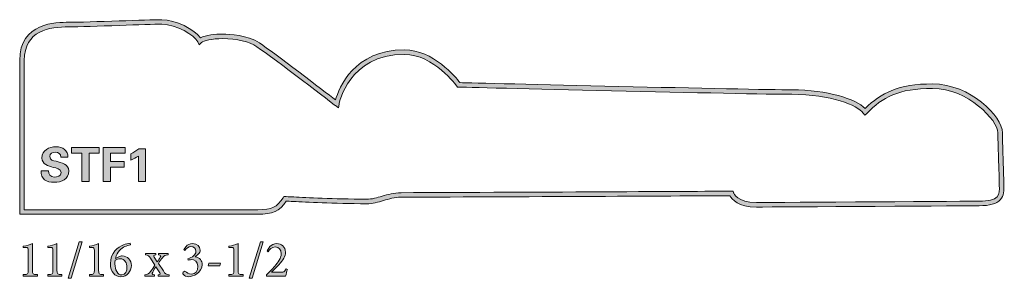
# Model space of a CAD drawing. Units: inches. Extents: x 0.49 to 3.96, y 3.8 to 4.71.
import ezdxf

# ---------------------------------------------------------------- set-up
doc = ezdxf.new("R2010")
doc.units = ezdxf.units.IN
doc.header["$MEASUREMENT"] = 0
doc.layers.add('Layer 1', color=7, linetype='Continuous')

# ---------------------------------------------------------------- blocks, each defined once
blk = doc.blocks.new('block 3')
at = {"layer": 'Layer 1', "true_color": 0x221e1f}
h = blk.add_hatch(color=250, dxfattribs=at)
h.dxf.hatch_style = 2
edge = h.paths.add_edge_path()
edge.add_spline(control_points=[(1.3291, 4.0208), (1.3291, 4.0208), (0.4906, 4.0208), (0.4906, 4.0208), (0.4906, 4.0208), (0.4906, 4.5622), (0.4906, 4.5622), (0.4906, 4.6972), (0.6206, 4.6972), (0.6634, 4.6972), (0.6971, 4.6972), (0.7704, 4.6997), (0.8413, 4.7021), (0.9053, 4.7043), (0.9659, 4.7064), (0.9913, 4.7064), (1.0412, 4.7064), (1.1054, 4.6724), (1.1275, 4.6427), (1.1455, 4.6521), (1.1794, 4.6555), (1.2061, 4.6555), (1.2308, 4.6555), (1.2928, 4.6525), (1.3352, 4.6243), (1.3894, 4.5881), (1.5605, 4.4564), (1.6031, 4.4236), (1.6152, 4.4656), (1.6678, 4.6002), (1.8457, 4.6002), (1.948, 4.6002), (2.0267, 4.504), (2.0415, 4.4846), (2.111, 4.4829), (3.0757, 4.4594), (3.2105, 4.4594), (3.3379, 4.4594), (3.4355, 4.4266), (3.4695, 4.3936), (3.5261, 4.4485), (3.585, 4.4801), (3.707, 4.4801), (3.8391, 4.4801), (3.9529, 4.3648), (3.9529, 4.3082), (3.9529, 4.2805), (3.9543, 4.2412), (3.9555, 4.2065), (3.9565, 4.1779), (3.9575, 4.1508), (3.9575, 4.135), (3.9575, 4.1311), (3.9577, 4.1272), (3.9578, 4.1232), (3.9586, 4.1058), (3.9595, 4.086), (3.9454, 4.0712), (3.9321, 4.0573), (3.9084, 4.0508), (3.871, 4.0508), (3.864, 4.0507), (3.1626, 4.0462), (3.0867, 4.0462), (3.0218, 4.0462), (2.9996, 4.0739), (2.9929, 4.0862), (2.9281, 4.0858), (2.2745, 4.0822), (1.8342, 4.0808), (1.8113, 4.0807), (1.7914, 4.0748), (1.7721, 4.069), (1.7534, 4.0635), (1.7341, 4.0577), (1.7129, 4.0577), (1.5933, 4.0589), (1.5003, 4.0635), (1.4556, 4.0657), (1.4438, 4.0662), (1.4351, 4.0667), (1.4297, 4.0669), (1.4066, 4.0316), (1.3823, 4.0208), (1.3291, 4.0208)], knot_values=[0, 0, 0, 0, 1, 1, 1, 2, 2, 2, 3, 3, 3, 4, 4, 4, 5, 5, 5, 6, 6, 6, 7, 7, 7, 8, 8, 8, 9, 9, 9, 10, 10, 10, 11, 11, 11, 12, 12, 12, 13, 13, 13, 14, 14, 14, 15, 15, 15, 16, 16, 16, 17, 17, 17, 18, 18, 18, 19, 19, 19, 20, 20, 20, 21, 21, 21, 22, 22, 22, 23, 23, 23, 24, 24, 24, 25, 25, 25, 26, 26, 26, 27, 27, 27, 28, 28, 28, 28], degree=3, periodic=1)
edge = h.paths.add_edge_path()
edge.add_spline(control_points=[(0.5066, 4.0367), (0.5066, 4.0367), (1.3291, 4.0367), (1.3291, 4.0367), (1.3792, 4.0367), (1.3976, 4.0455), (1.4186, 4.0792), (1.4186, 4.0792), (1.421, 4.0829), (1.421, 4.0829), (1.421, 4.0829), (1.4254, 4.0829), (1.4254, 4.0829), (1.4295, 4.0829), (1.4401, 4.0824), (1.4564, 4.0816), (1.501, 4.0794), (1.5938, 4.0749), (1.7119, 4.0737), (1.7119, 4.0737), (1.7119, 4.0737), (1.7119, 4.0737), (1.7318, 4.0737), (1.7492, 4.0789), (1.7676, 4.0844), (1.7879, 4.0904), (1.8089, 4.0967), (1.8341, 4.0968), (2.2955, 4.0983), (2.991, 4.1021), (2.998, 4.1022), (2.998, 4.1022), (3.004, 4.1022), (3.004, 4.1022), (3.004, 4.1022), (3.0057, 4.0965), (3.0057, 4.0965), (3.0061, 4.0952), (3.0177, 4.0621), (3.0867, 4.0621), (3.1626, 4.0621), (3.8639, 4.0667), (3.8709, 4.0668), (3.9029, 4.0668), (3.924, 4.072), (3.9339, 4.0822), (3.9433, 4.0921), (3.9426, 4.1069), (3.9419, 4.1225), (3.9417, 4.1267), (3.9415, 4.1309), (3.9415, 4.135), (3.9415, 4.1505), (3.9406, 4.1774), (3.9395, 4.2059), (3.9383, 4.2408), (3.9369, 4.2802), (3.9369, 4.3082), (3.9369, 4.3509), (3.8325, 4.4642), (3.707, 4.4642), (3.5856, 4.4642), (3.5317, 4.4333), (3.4748, 4.3764), (3.4748, 4.3764), (3.4684, 4.37), (3.4684, 4.37), (3.4684, 4.37), (3.4628, 4.3772), (3.4628, 4.3772), (3.4417, 4.4047), (3.3495, 4.4434), (3.2105, 4.4434), (3.0712, 4.4434), (2.0475, 4.4685), (2.0372, 4.4688), (2.0372, 4.4688), (2.0332, 4.4689), (2.0332, 4.4689), (2.0332, 4.4689), (2.0309, 4.4721), (2.0309, 4.4721), (2.0301, 4.4732), (1.9488, 4.5842), (1.8457, 4.5842), (1.6492, 4.5842), (1.616, 4.4101), (1.6157, 4.4084), (1.6157, 4.4084), (1.6134, 4.3954), (1.6134, 4.3954), (1.6134, 4.3954), (1.603, 4.4035), (1.603, 4.4035), (1.6008, 4.4051), (1.3877, 4.5701), (1.3263, 4.611), (1.2991, 4.6292), (1.2552, 4.6396), (1.2061, 4.6396), (1.1676, 4.6396), (1.1376, 4.6326), (1.1309, 4.6258), (1.1309, 4.6258), (1.123, 4.618), (1.123, 4.618), (1.123, 4.618), (1.1181, 4.6279), (1.1181, 4.6279), (1.106, 4.652), (1.0431, 4.6905), (0.9913, 4.6905), (0.9662, 4.6905), (0.9058, 4.6884), (0.8418, 4.6862), (0.7708, 4.6837), (0.6974, 4.6812), (0.6634, 4.6812), (0.596, 4.6812), (0.5066, 4.6689), (0.5066, 4.5622), (0.5066, 4.5622), (0.5066, 4.0367), (0.5066, 4.0367)], knot_values=[0, 0, 0, 0, 1, 1, 1, 2, 2, 2, 3, 3, 3, 4, 4, 4, 5, 5, 5, 6, 6, 6, 7, 7, 7, 8, 8, 8, 9, 9, 9, 10, 10, 10, 11, 11, 11, 12, 12, 12, 13, 13, 13, 14, 14, 14, 15, 15, 15, 16, 16, 16, 17, 17, 17, 18, 18, 18, 19, 19, 19, 20, 20, 20, 21, 21, 21, 22, 22, 22, 23, 23, 23, 24, 24, 24, 25, 25, 25, 26, 26, 26, 27, 27, 27, 28, 28, 28, 29, 29, 29, 30, 30, 30, 31, 31, 31, 32, 32, 32, 33, 33, 33, 34, 34, 34, 35, 35, 35, 36, 36, 36, 37, 37, 37, 38, 38, 38, 39, 39, 39, 40, 40, 40, 41, 41, 41, 41], degree=3, periodic=1)
at = {"layer": 'Layer 1', "lineweight": 0}
for points, knots in [([(1.3291, 4.0208), (1.3291, 4.0208), (0.4906, 4.0208), (0.4906, 4.0208), (0.4906, 4.0208), (0.4906, 4.5622), (0.4906, 4.5622), (0.4906, 4.6972), (0.6206, 4.6972), (0.6634, 4.6972), (0.6971, 4.6972), (0.7704, 4.6997), (0.8413, 4.7021), (0.9053, 4.7043), (0.9659, 4.7064), (0.9913, 4.7064), (1.0412, 4.7064), (1.1054, 4.6724), (1.1275, 4.6427), (1.1455, 4.6521), (1.1794, 4.6555), (1.2061, 4.6555), (1.2308, 4.6555), (1.2928, 4.6525), (1.3352, 4.6243), (1.3894, 4.5881), (1.5605, 4.4564), (1.6031, 4.4236), (1.6152, 4.4656), (1.6678, 4.6002), (1.8457, 4.6002), (1.948, 4.6002), (2.0267, 4.504), (2.0415, 4.4846), (2.111, 4.4829), (3.0757, 4.4594), (3.2105, 4.4594), (3.3379, 4.4594), (3.4355, 4.4266), (3.4695, 4.3936), (3.5261, 4.4485), (3.585, 4.4801), (3.707, 4.4801), (3.8391, 4.4801), (3.9529, 4.3648), (3.9529, 4.3082), (3.9529, 4.2805), (3.9543, 4.2412), (3.9555, 4.2065), (3.9565, 4.1779), (3.9575, 4.1508), (3.9575, 4.135), (3.9575, 4.1311), (3.9577, 4.1272), (3.9578, 4.1232), (3.9586, 4.1058), (3.9595, 4.086), (3.9454, 4.0712), (3.9321, 4.0573), (3.9084, 4.0508), (3.871, 4.0508), (3.864, 4.0507), (3.1626, 4.0462), (3.0867, 4.0462), (3.0218, 4.0462), (2.9996, 4.0739), (2.9929, 4.0862), (2.9281, 4.0858), (2.2745, 4.0822), (1.8342, 4.0808), (1.8113, 4.0807), (1.7914, 4.0748), (1.7721, 4.069), (1.7534, 4.0635), (1.7341, 4.0577), (1.7129, 4.0577), (1.5933, 4.0589), (1.5003, 4.0635), (1.4556, 4.0657), (1.4438, 4.0662), (1.4351, 4.0667), (1.4297, 4.0669), (1.4066, 4.0316), (1.3823, 4.0208), (1.3291, 4.0208)], [0, 0, 0, 0, 1, 1, 1, 2, 2, 2, 3, 3, 3, 4, 4, 4, 5, 5, 5, 6, 6, 6, 7, 7, 7, 8, 8, 8, 9, 9, 9, 10, 10, 10, 11, 11, 11, 12, 12, 12, 13, 13, 13, 14, 14, 14, 15, 15, 15, 16, 16, 16, 17, 17, 17, 18, 18, 18, 19, 19, 19, 20, 20, 20, 21, 21, 21, 22, 22, 22, 23, 23, 23, 24, 24, 24, 25, 25, 25, 26, 26, 26, 27, 27, 27, 28, 28, 28, 28]), ([(0.5066, 4.0367), (0.5066, 4.0367), (1.3291, 4.0367), (1.3291, 4.0367), (1.3792, 4.0367), (1.3976, 4.0455), (1.4186, 4.0792), (1.4186, 4.0792), (1.421, 4.0829), (1.421, 4.0829), (1.421, 4.0829), (1.4254, 4.0829), (1.4254, 4.0829), (1.4295, 4.0829), (1.4401, 4.0824), (1.4564, 4.0816), (1.501, 4.0794), (1.5938, 4.0749), (1.7119, 4.0737), (1.7119, 4.0737), (1.7119, 4.0737), (1.7119, 4.0737), (1.7318, 4.0737), (1.7492, 4.0789), (1.7676, 4.0844), (1.7879, 4.0904), (1.8089, 4.0967), (1.8341, 4.0968), (2.2955, 4.0983), (2.991, 4.1021), (2.998, 4.1022), (2.998, 4.1022), (3.004, 4.1022), (3.004, 4.1022), (3.004, 4.1022), (3.0057, 4.0965), (3.0057, 4.0965), (3.0061, 4.0952), (3.0177, 4.0621), (3.0867, 4.0621), (3.1626, 4.0621), (3.8639, 4.0667), (3.8709, 4.0668), (3.9029, 4.0668), (3.924, 4.072), (3.9339, 4.0822), (3.9433, 4.0921), (3.9426, 4.1069), (3.9419, 4.1225), (3.9417, 4.1267), (3.9415, 4.1309), (3.9415, 4.135), (3.9415, 4.1505), (3.9406, 4.1774), (3.9395, 4.2059), (3.9383, 4.2408), (3.9369, 4.2802), (3.9369, 4.3082), (3.9369, 4.3509), (3.8325, 4.4642), (3.707, 4.4642), (3.5856, 4.4642), (3.5317, 4.4333), (3.4748, 4.3764), (3.4748, 4.3764), (3.4684, 4.37), (3.4684, 4.37), (3.4684, 4.37), (3.4628, 4.3772), (3.4628, 4.3772), (3.4417, 4.4047), (3.3495, 4.4434), (3.2105, 4.4434), (3.0712, 4.4434), (2.0475, 4.4685), (2.0372, 4.4688), (2.0372, 4.4688), (2.0332, 4.4689), (2.0332, 4.4689), (2.0332, 4.4689), (2.0309, 4.4721), (2.0309, 4.4721), (2.0301, 4.4732), (1.9488, 4.5842), (1.8457, 4.5842), (1.6492, 4.5842), (1.616, 4.4101), (1.6157, 4.4084), (1.6157, 4.4084), (1.6134, 4.3954), (1.6134, 4.3954), (1.6134, 4.3954), (1.603, 4.4035), (1.603, 4.4035), (1.6008, 4.4051), (1.3877, 4.5701), (1.3263, 4.611), (1.2991, 4.6292), (1.2552, 4.6396), (1.2061, 4.6396), (1.1676, 4.6396), (1.1376, 4.6326), (1.1309, 4.6258), (1.1309, 4.6258), (1.123, 4.618), (1.123, 4.618), (1.123, 4.618), (1.1181, 4.6279), (1.1181, 4.6279), (1.106, 4.652), (1.0431, 4.6905), (0.9913, 4.6905), (0.9662, 4.6905), (0.9058, 4.6884), (0.8418, 4.6862), (0.7708, 4.6837), (0.6974, 4.6812), (0.6634, 4.6812), (0.596, 4.6812), (0.5066, 4.6689), (0.5066, 4.5622), (0.5066, 4.5622), (0.5066, 4.0367), (0.5066, 4.0367)], [0, 0, 0, 0, 1, 1, 1, 2, 2, 2, 3, 3, 3, 4, 4, 4, 5, 5, 5, 6, 6, 6, 7, 7, 7, 8, 8, 8, 9, 9, 9, 10, 10, 10, 11, 11, 11, 12, 12, 12, 13, 13, 13, 14, 14, 14, 15, 15, 15, 16, 16, 16, 17, 17, 17, 18, 18, 18, 19, 19, 19, 20, 20, 20, 21, 21, 21, 22, 22, 22, 23, 23, 23, 24, 24, 24, 25, 25, 25, 26, 26, 26, 27, 27, 27, 28, 28, 28, 29, 29, 29, 30, 30, 30, 31, 31, 31, 32, 32, 32, 33, 33, 33, 34, 34, 34, 35, 35, 35, 36, 36, 36, 37, 37, 37, 38, 38, 38, 39, 39, 39, 40, 40, 40, 41, 41, 41, 41])]:
    blk.add_open_spline(points, degree=3, knots=knots, dxfattribs=at)
blk = doc.blocks.new('block 4')
at = {"layer": 'Layer 1', "true_color": 0x231f20}
h = blk.add_hatch(color=250, dxfattribs=at)
h.dxf.hatch_style = 2
edge = h.paths.add_edge_path()
edge.add_spline(control_points=[(0.6357, 4.2217), (0.6347, 4.2339), (0.6282, 4.2399), (0.6157, 4.2399), (0.6062, 4.2399), (0.5966, 4.2349), (0.5966, 4.2244), (0.5966, 4.2114), (0.6082, 4.2099), (0.6186, 4.2074), (0.6369, 4.2027), (0.6639, 4.1976), (0.6639, 4.1734), (0.6639, 4.1436), (0.6379, 4.1333), (0.6121, 4.1333), (0.5846, 4.1333), (0.5651, 4.1439), (0.5659, 4.1743), (0.5659, 4.1743), (0.5923, 4.1743), (0.5923, 4.1743), (0.5913, 4.1609), (0.5989, 4.1519), (0.6124, 4.1519), (0.6227, 4.1519), (0.6364, 4.1551), (0.6364, 4.1679), (0.6364, 4.1821), (0.6192, 4.1831), (0.6089, 4.1857), (0.5921, 4.1899), (0.5691, 4.1976), (0.5691, 4.2189), (0.5691, 4.2464), (0.5944, 4.2585), (0.6191, 4.2585), (0.6424, 4.2585), (0.6606, 4.2459), (0.6606, 4.2217), (0.6606, 4.2217), (0.6357, 4.2217), (0.6357, 4.2217)], knot_values=[0, 0, 0, 0, 1, 1, 1, 2, 2, 2, 3, 3, 3, 4, 4, 4, 5, 5, 5, 6, 6, 6, 7, 7, 7, 8, 8, 8, 9, 9, 9, 10, 10, 10, 11, 11, 11, 12, 12, 12, 13, 13, 13, 14, 14, 14, 14], degree=3, periodic=1)
at = {"layer": 'Layer 1', "lineweight": 0}
blk.add_open_spline([(0.6357, 4.2217), (0.6347, 4.2339), (0.6282, 4.2399), (0.6157, 4.2399), (0.6062, 4.2399), (0.5966, 4.2349), (0.5966, 4.2244), (0.5966, 4.2114), (0.6082, 4.2099), (0.6186, 4.2074), (0.6369, 4.2027), (0.6639, 4.1976), (0.6639, 4.1734), (0.6639, 4.1436), (0.6379, 4.1333), (0.6121, 4.1333), (0.5846, 4.1333), (0.5651, 4.1439), (0.5659, 4.1743), (0.5659, 4.1743), (0.5923, 4.1743), (0.5923, 4.1743), (0.5913, 4.1609), (0.5989, 4.1519), (0.6124, 4.1519), (0.6227, 4.1519), (0.6364, 4.1551), (0.6364, 4.1679), (0.6364, 4.1821), (0.6192, 4.1831), (0.6089, 4.1857), (0.5921, 4.1899), (0.5691, 4.1976), (0.5691, 4.2189), (0.5691, 4.2464), (0.5944, 4.2585), (0.6191, 4.2585), (0.6424, 4.2585), (0.6606, 4.2459), (0.6606, 4.2217), (0.6606, 4.2217), (0.6357, 4.2217), (0.6357, 4.2217)], degree=3, knots=[0, 0, 0, 0, 1, 1, 1, 2, 2, 2, 3, 3, 3, 4, 4, 4, 5, 5, 5, 6, 6, 6, 7, 7, 7, 8, 8, 8, 9, 9, 9, 10, 10, 10, 11, 11, 11, 12, 12, 12, 13, 13, 13, 14, 14, 14, 14], dxfattribs=at)
blk = doc.blocks.new('block 5')
at = {"layer": 'Layer 1', "true_color": 0x231f20}
h = blk.add_hatch(color=250, dxfattribs=at)
h.dxf.hatch_style = 2
h.paths.add_polyline_path([(0.6734, 4.256), (0.7709, 4.256), (0.7709, 4.2361), (0.7351, 4.2361), (0.7351, 4.1358), (0.7093, 4.1358), (0.7093, 4.2361), (0.6734, 4.2361)])
at = {"layer": 'Layer 1', "lineweight": 0}
blk.add_lwpolyline([(0.6734, 4.256), (0.7709, 4.256), (0.7709, 4.2361), (0.7351, 4.2361), (0.7351, 4.1358), (0.7093, 4.1358), (0.7093, 4.2361), (0.6734, 4.2361), (0.6734, 4.256)], dxfattribs=at)
blk = doc.blocks.new('block 6')
at = {"layer": 'Layer 1', "true_color": 0x231f20}
h = blk.add_hatch(color=250, dxfattribs=at)
h.dxf.hatch_style = 2
h.paths.add_polyline_path([(0.7846, 4.1358), (0.7846, 4.256), (0.8622, 4.256), (0.8622, 4.2361), (0.8104, 4.2361), (0.8104, 4.2071), (0.8587, 4.2071), (0.8587, 4.1871), (0.8104, 4.1871), (0.8104, 4.1358)])
at = {"layer": 'Layer 1', "lineweight": 0}
blk.add_lwpolyline([(0.7846, 4.1358), (0.7846, 4.256), (0.8622, 4.256), (0.8622, 4.2361), (0.8104, 4.2361), (0.8104, 4.2071), (0.8587, 4.2071), (0.8587, 4.1871), (0.8104, 4.1871), (0.8104, 4.1358), (0.7846, 4.1358)], dxfattribs=at)
blk = doc.blocks.new('block 7')
at = {"layer": 'Layer 1', "true_color": 0x231f20}
h = blk.add_hatch(color=250, dxfattribs=at)
h.dxf.hatch_style = 2
edge = h.paths.add_edge_path()
edge.add_spline(control_points=[(0.8816, 4.2342), (0.8919, 4.2386), (0.9018, 4.2444), (0.9106, 4.2511), (0.9106, 4.2511), (0.9339, 4.2511), (0.9339, 4.2511), (0.9339, 4.2511), (0.9339, 4.1358), (0.9339, 4.1358), (0.9339, 4.1358), (0.9089, 4.1358), (0.9089, 4.1358), (0.9089, 4.1358), (0.9089, 4.226), (0.9089, 4.226), (0.9004, 4.2201), (0.8913, 4.2151), (0.8816, 4.2112), (0.8816, 4.2112), (0.8816, 4.2342), (0.8816, 4.2342)], knot_values=[0, 0, 0, 0, 1, 1, 1, 2, 2, 2, 3, 3, 3, 4, 4, 4, 5, 5, 5, 6, 6, 6, 7, 7, 7, 7], degree=3, periodic=1)
at = {"layer": 'Layer 1', "lineweight": 0}
blk.add_open_spline([(0.8816, 4.2342), (0.8919, 4.2386), (0.9018, 4.2444), (0.9106, 4.2511), (0.9106, 4.2511), (0.9339, 4.2511), (0.9339, 4.2511), (0.9339, 4.2511), (0.9339, 4.1358), (0.9339, 4.1358), (0.9339, 4.1358), (0.9089, 4.1358), (0.9089, 4.1358), (0.9089, 4.1358), (0.9089, 4.226), (0.9089, 4.226), (0.9004, 4.2201), (0.8913, 4.2151), (0.8816, 4.2112), (0.8816, 4.2112), (0.8816, 4.2342), (0.8816, 4.2342)], degree=3, knots=[0, 0, 0, 0, 1, 1, 1, 2, 2, 2, 3, 3, 3, 4, 4, 4, 5, 5, 5, 6, 6, 6, 7, 7, 7, 7], dxfattribs=at)
blk = doc.blocks.new('block 8')
at = {"layer": 'Layer 1', "true_color": 0x231f20}
h = blk.add_hatch(color=250, dxfattribs=at)
h.dxf.hatch_style = 2
edge = h.paths.add_edge_path()
edge.add_spline(control_points=[(0.5032, 3.803), (0.5032, 3.803), (0.5032, 3.8079), (0.5032, 3.8079), (0.5196, 3.8091), (0.5205, 3.8106), (0.5205, 3.8236), (0.5205, 3.8236), (0.5205, 3.8931), (0.5205, 3.8931), (0.5205, 3.9025), (0.5198, 3.9034), (0.5119, 3.9037), (0.5119, 3.9037), (0.5032, 3.9041), (0.5032, 3.9041), (0.5032, 3.9041), (0.5032, 3.9083), (0.5032, 3.9083), (0.5147, 3.9102), (0.5254, 3.9137), (0.5353, 3.9176), (0.5353, 3.9176), (0.5353, 3.8236), (0.5353, 3.8236), (0.5353, 3.8106), (0.5364, 3.8091), (0.5528, 3.8079), (0.5528, 3.8079), (0.5528, 3.803), (0.5528, 3.803), (0.5528, 3.803), (0.5032, 3.803), (0.5032, 3.803)], knot_values=[0, 0, 0, 0, 1, 1, 1, 2, 2, 2, 3, 3, 3, 4, 4, 4, 5, 5, 5, 6, 6, 6, 7, 7, 7, 8, 8, 8, 9, 9, 9, 10, 10, 10, 11, 11, 11, 11], degree=3, periodic=1)
at = {"layer": 'Layer 1', "lineweight": 0}
blk.add_open_spline([(0.5032, 3.803), (0.5032, 3.803), (0.5032, 3.8079), (0.5032, 3.8079), (0.5196, 3.8091), (0.5205, 3.8106), (0.5205, 3.8236), (0.5205, 3.8236), (0.5205, 3.8931), (0.5205, 3.8931), (0.5205, 3.9025), (0.5198, 3.9034), (0.5119, 3.9037), (0.5119, 3.9037), (0.5032, 3.9041), (0.5032, 3.9041), (0.5032, 3.9041), (0.5032, 3.9083), (0.5032, 3.9083), (0.5147, 3.9102), (0.5254, 3.9137), (0.5353, 3.9176), (0.5353, 3.9176), (0.5353, 3.8236), (0.5353, 3.8236), (0.5353, 3.8106), (0.5364, 3.8091), (0.5528, 3.8079), (0.5528, 3.8079), (0.5528, 3.803), (0.5528, 3.803), (0.5528, 3.803), (0.5032, 3.803), (0.5032, 3.803)], degree=3, knots=[0, 0, 0, 0, 1, 1, 1, 2, 2, 2, 3, 3, 3, 4, 4, 4, 5, 5, 5, 6, 6, 6, 7, 7, 7, 8, 8, 8, 9, 9, 9, 10, 10, 10, 11, 11, 11, 11], dxfattribs=at)
blk = doc.blocks.new('block 9')
at = {"layer": 'Layer 1', "true_color": 0x231f20}
h = blk.add_hatch(color=250, dxfattribs=at)
h.dxf.hatch_style = 2
edge = h.paths.add_edge_path()
edge.add_spline(control_points=[(0.5899, 3.803), (0.5899, 3.803), (0.5899, 3.8079), (0.5899, 3.8079), (0.6063, 3.8091), (0.6072, 3.8106), (0.6072, 3.8236), (0.6072, 3.8236), (0.6072, 3.8931), (0.6072, 3.8931), (0.6072, 3.9025), (0.6065, 3.9034), (0.5985, 3.9037), (0.5985, 3.9037), (0.5899, 3.9041), (0.5899, 3.9041), (0.5899, 3.9041), (0.5899, 3.9083), (0.5899, 3.9083), (0.6014, 3.9102), (0.6121, 3.9137), (0.622, 3.9176), (0.622, 3.9176), (0.622, 3.8236), (0.622, 3.8236), (0.622, 3.8106), (0.6231, 3.8091), (0.6395, 3.8079), (0.6395, 3.8079), (0.6395, 3.803), (0.6395, 3.803), (0.6395, 3.803), (0.5899, 3.803), (0.5899, 3.803)], knot_values=[0, 0, 0, 0, 1, 1, 1, 2, 2, 2, 3, 3, 3, 4, 4, 4, 5, 5, 5, 6, 6, 6, 7, 7, 7, 8, 8, 8, 9, 9, 9, 10, 10, 10, 11, 11, 11, 11], degree=3, periodic=1)
at = {"layer": 'Layer 1', "lineweight": 0}
blk.add_open_spline([(0.5899, 3.803), (0.5899, 3.803), (0.5899, 3.8079), (0.5899, 3.8079), (0.6063, 3.8091), (0.6072, 3.8106), (0.6072, 3.8236), (0.6072, 3.8236), (0.6072, 3.8931), (0.6072, 3.8931), (0.6072, 3.9025), (0.6065, 3.9034), (0.5985, 3.9037), (0.5985, 3.9037), (0.5899, 3.9041), (0.5899, 3.9041), (0.5899, 3.9041), (0.5899, 3.9083), (0.5899, 3.9083), (0.6014, 3.9102), (0.6121, 3.9137), (0.622, 3.9176), (0.622, 3.9176), (0.622, 3.8236), (0.622, 3.8236), (0.622, 3.8106), (0.6231, 3.8091), (0.6395, 3.8079), (0.6395, 3.8079), (0.6395, 3.803), (0.6395, 3.803), (0.6395, 3.803), (0.5899, 3.803), (0.5899, 3.803)], degree=3, knots=[0, 0, 0, 0, 1, 1, 1, 2, 2, 2, 3, 3, 3, 4, 4, 4, 5, 5, 5, 6, 6, 6, 7, 7, 7, 8, 8, 8, 9, 9, 9, 10, 10, 10, 11, 11, 11, 11], dxfattribs=at)
blk = doc.blocks.new('block 10')
at = {"layer": 'Layer 1', "true_color": 0x231f20}
h = blk.add_hatch(color=250, dxfattribs=at)
h.dxf.hatch_style = 2
h.paths.add_polyline_path([(0.6715, 3.795), (0.6614, 3.795), (0.7005, 3.9231), (0.7106, 3.9231)])
at = {"layer": 'Layer 1', "lineweight": 0}
blk.add_lwpolyline([(0.6715, 3.795), (0.6614, 3.795), (0.7005, 3.9231), (0.7106, 3.9231), (0.6715, 3.795)], dxfattribs=at)
blk = doc.blocks.new('block 11')
at = {"layer": 'Layer 1', "true_color": 0x231f20}
h = blk.add_hatch(color=250, dxfattribs=at)
h.dxf.hatch_style = 2
edge = h.paths.add_edge_path()
edge.add_spline(control_points=[(0.7363, 3.803), (0.7363, 3.803), (0.7363, 3.8079), (0.7363, 3.8079), (0.7527, 3.8091), (0.7536, 3.8106), (0.7536, 3.8236), (0.7536, 3.8236), (0.7536, 3.8931), (0.7536, 3.8931), (0.7536, 3.9025), (0.7529, 3.9034), (0.7449, 3.9037), (0.7449, 3.9037), (0.7363, 3.9041), (0.7363, 3.9041), (0.7363, 3.9041), (0.7363, 3.9083), (0.7363, 3.9083), (0.7478, 3.9102), (0.7585, 3.9137), (0.7684, 3.9176), (0.7684, 3.9176), (0.7684, 3.8236), (0.7684, 3.8236), (0.7684, 3.8106), (0.7695, 3.8091), (0.7859, 3.8079), (0.7859, 3.8079), (0.7859, 3.803), (0.7859, 3.803), (0.7859, 3.803), (0.7363, 3.803), (0.7363, 3.803)], knot_values=[0, 0, 0, 0, 1, 1, 1, 2, 2, 2, 3, 3, 3, 4, 4, 4, 5, 5, 5, 6, 6, 6, 7, 7, 7, 8, 8, 8, 9, 9, 9, 10, 10, 10, 11, 11, 11, 11], degree=3, periodic=1)
at = {"layer": 'Layer 1', "lineweight": 0}
blk.add_open_spline([(0.7363, 3.803), (0.7363, 3.803), (0.7363, 3.8079), (0.7363, 3.8079), (0.7527, 3.8091), (0.7536, 3.8106), (0.7536, 3.8236), (0.7536, 3.8236), (0.7536, 3.8931), (0.7536, 3.8931), (0.7536, 3.9025), (0.7529, 3.9034), (0.7449, 3.9037), (0.7449, 3.9037), (0.7363, 3.9041), (0.7363, 3.9041), (0.7363, 3.9041), (0.7363, 3.9083), (0.7363, 3.9083), (0.7478, 3.9102), (0.7585, 3.9137), (0.7684, 3.9176), (0.7684, 3.9176), (0.7684, 3.8236), (0.7684, 3.8236), (0.7684, 3.8106), (0.7695, 3.8091), (0.7859, 3.8079), (0.7859, 3.8079), (0.7859, 3.803), (0.7859, 3.803), (0.7859, 3.803), (0.7363, 3.803), (0.7363, 3.803)], degree=3, knots=[0, 0, 0, 0, 1, 1, 1, 2, 2, 2, 3, 3, 3, 4, 4, 4, 5, 5, 5, 6, 6, 6, 7, 7, 7, 8, 8, 8, 9, 9, 9, 10, 10, 10, 11, 11, 11, 11], dxfattribs=at)
blk = doc.blocks.new('block 12')
at = {"layer": 'Layer 1', "true_color": 0x231f20}
h = blk.add_hatch(color=250, dxfattribs=at)
h.dxf.hatch_style = 2
edge = h.paths.add_edge_path()
edge.add_spline(control_points=[(0.8401, 3.8709), (0.8441, 3.8727), (0.8479, 3.8739), (0.8515, 3.8739), (0.8708, 3.8739), (0.884, 3.8591), (0.884, 3.8405), (0.884, 3.8191), (0.8686, 3.8008), (0.847, 3.8008), (0.8258, 3.8008), (0.81, 3.8181), (0.81, 3.8459), (0.81, 3.8855), (0.8374, 3.9059), (0.8565, 3.913), (0.8638, 3.9155), (0.8724, 3.9175), (0.8796, 3.9187), (0.8796, 3.9187), (0.8809, 3.913), (0.8809, 3.913), (0.875, 3.9119), (0.8679, 3.9097), (0.8612, 3.9066), (0.8502, 3.9014), (0.8334, 3.89), (0.828, 3.8649), (0.828, 3.8649), (0.8401, 3.8709), (0.8401, 3.8709)], knot_values=[0, 0, 0, 0, 1, 1, 1, 2, 2, 2, 3, 3, 3, 4, 4, 4, 5, 5, 5, 6, 6, 6, 7, 7, 7, 8, 8, 8, 9, 9, 9, 10, 10, 10, 10], degree=3, periodic=1)
edge = h.paths.add_edge_path()
edge.add_spline(control_points=[(0.8443, 3.8638), (0.8376, 3.8638), (0.8314, 3.8611), (0.8271, 3.8588), (0.8262, 3.8554), (0.826, 3.851), (0.826, 3.8463), (0.826, 3.8247), (0.8352, 3.807), (0.85, 3.807), (0.8641, 3.807), (0.8685, 3.8221), (0.8685, 3.834), (0.8685, 3.849), (0.8609, 3.8638), (0.8444, 3.8638), (0.8444, 3.8638), (0.8443, 3.8638), (0.8443, 3.8638)], knot_values=[0, 0, 0, 0, 1, 1, 1, 2, 2, 2, 3, 3, 3, 4, 4, 4, 5, 5, 5, 6, 6, 6, 6], degree=3, periodic=1)
at = {"layer": 'Layer 1', "lineweight": 0}
for points, knots in [([(0.8401, 3.8709), (0.8441, 3.8727), (0.8479, 3.8739), (0.8515, 3.8739), (0.8708, 3.8739), (0.884, 3.8591), (0.884, 3.8405), (0.884, 3.8191), (0.8686, 3.8008), (0.847, 3.8008), (0.8258, 3.8008), (0.81, 3.8181), (0.81, 3.8459), (0.81, 3.8855), (0.8374, 3.9059), (0.8565, 3.913), (0.8638, 3.9155), (0.8724, 3.9175), (0.8796, 3.9187), (0.8796, 3.9187), (0.8809, 3.913), (0.8809, 3.913), (0.875, 3.9119), (0.8679, 3.9097), (0.8612, 3.9066), (0.8502, 3.9014), (0.8334, 3.89), (0.828, 3.8649), (0.828, 3.8649), (0.8401, 3.8709), (0.8401, 3.8709)], [0, 0, 0, 0, 1, 1, 1, 2, 2, 2, 3, 3, 3, 4, 4, 4, 5, 5, 5, 6, 6, 6, 7, 7, 7, 8, 8, 8, 9, 9, 9, 10, 10, 10, 10]), ([(0.8443, 3.8638), (0.8376, 3.8638), (0.8314, 3.8611), (0.8271, 3.8588), (0.8262, 3.8554), (0.826, 3.851), (0.826, 3.8463), (0.826, 3.8247), (0.8352, 3.807), (0.85, 3.807), (0.8641, 3.807), (0.8685, 3.8221), (0.8685, 3.834), (0.8685, 3.849), (0.8609, 3.8638), (0.8444, 3.8638), (0.8444, 3.8638), (0.8443, 3.8638), (0.8443, 3.8638)], [0, 0, 0, 0, 1, 1, 1, 2, 2, 2, 3, 3, 3, 4, 4, 4, 5, 5, 5, 6, 6, 6, 6])]:
    blk.add_open_spline(points, degree=3, knots=knots, dxfattribs=at)
blk = doc.blocks.new('block 13')
at = {"layer": 'Layer 1', "true_color": 0x231f20}
h = blk.add_hatch(color=250, dxfattribs=at)
h.dxf.hatch_style = 2
edge = h.paths.add_edge_path()
edge.add_spline(control_points=[(0.9779, 3.803), (0.9779, 3.803), (0.9779, 3.8077), (0.9779, 3.8077), (0.9856, 3.8086), (0.9871, 3.81), (0.984, 3.8149), (0.984, 3.8149), (0.9706, 3.836), (0.9706, 3.836), (0.9667, 3.8301), (0.9625, 3.8234), (0.9591, 3.8169), (0.9557, 3.8107), (0.956, 3.8091), (0.9654, 3.8077), (0.9654, 3.8077), (0.9654, 3.803), (0.9654, 3.803), (0.9654, 3.803), (0.9316, 3.803), (0.9316, 3.803), (0.9316, 3.803), (0.9316, 3.8077), (0.9316, 3.8077), (0.9428, 3.8091), (0.9448, 3.8106), (0.952, 3.8196), (0.9571, 3.8259), (0.962, 3.8331), (0.9672, 3.8413), (0.9672, 3.8413), (0.9515, 3.8658), (0.9515, 3.8658), (0.9461, 3.8747), (0.9437, 3.8761), (0.9338, 3.8774), (0.9338, 3.8774), (0.9338, 3.8819), (0.9338, 3.8819), (0.9338, 3.8819), (0.9699, 3.8819), (0.9699, 3.8819), (0.9699, 3.8819), (0.9699, 3.8774), (0.9699, 3.8774), (0.9622, 3.8763), (0.9616, 3.8747), (0.9649, 3.8696), (0.9649, 3.8696), (0.9755, 3.853), (0.9755, 3.853), (0.9791, 3.8582), (0.9827, 3.8638), (0.986, 3.8698), (0.9892, 3.8756), (0.988, 3.8765), (0.9802, 3.8774), (0.9802, 3.8774), (0.9802, 3.8819), (0.9802, 3.8819), (0.9802, 3.8819), (1.0131, 3.8819), (1.0131, 3.8819), (1.0131, 3.8819), (1.0131, 3.8774), (1.0131, 3.8774), (1.0021, 3.8761), (0.9997, 3.8752), (0.9932, 3.8676), (0.9896, 3.8631), (0.9851, 3.8566), (0.9791, 3.8478), (0.9791, 3.8478), (0.9968, 3.821), (0.9968, 3.821), (1.0035, 3.8107), (1.0057, 3.8091), (1.0167, 3.8077), (1.0167, 3.8077), (1.0167, 3.803), (1.0167, 3.803), (1.0167, 3.803), (0.9779, 3.803), (0.9779, 3.803)], knot_values=[0, 0, 0, 0, 1, 1, 1, 2, 2, 2, 3, 3, 3, 4, 4, 4, 5, 5, 5, 6, 6, 6, 7, 7, 7, 8, 8, 8, 9, 9, 9, 10, 10, 10, 11, 11, 11, 12, 12, 12, 13, 13, 13, 14, 14, 14, 15, 15, 15, 16, 16, 16, 17, 17, 17, 18, 18, 18, 19, 19, 19, 20, 20, 20, 21, 21, 21, 22, 22, 22, 23, 23, 23, 24, 24, 24, 25, 25, 25, 26, 26, 26, 27, 27, 27, 28, 28, 28, 28], degree=3, periodic=1)
at = {"layer": 'Layer 1', "lineweight": 0}
blk.add_open_spline([(0.9779, 3.803), (0.9779, 3.803), (0.9779, 3.8077), (0.9779, 3.8077), (0.9856, 3.8086), (0.9871, 3.81), (0.984, 3.8149), (0.984, 3.8149), (0.9706, 3.836), (0.9706, 3.836), (0.9667, 3.8301), (0.9625, 3.8234), (0.9591, 3.8169), (0.9557, 3.8107), (0.956, 3.8091), (0.9654, 3.8077), (0.9654, 3.8077), (0.9654, 3.803), (0.9654, 3.803), (0.9654, 3.803), (0.9316, 3.803), (0.9316, 3.803), (0.9316, 3.803), (0.9316, 3.8077), (0.9316, 3.8077), (0.9428, 3.8091), (0.9448, 3.8106), (0.952, 3.8196), (0.9571, 3.8259), (0.962, 3.8331), (0.9672, 3.8413), (0.9672, 3.8413), (0.9515, 3.8658), (0.9515, 3.8658), (0.9461, 3.8747), (0.9437, 3.8761), (0.9338, 3.8774), (0.9338, 3.8774), (0.9338, 3.8819), (0.9338, 3.8819), (0.9338, 3.8819), (0.9699, 3.8819), (0.9699, 3.8819), (0.9699, 3.8819), (0.9699, 3.8774), (0.9699, 3.8774), (0.9622, 3.8763), (0.9616, 3.8747), (0.9649, 3.8696), (0.9649, 3.8696), (0.9755, 3.853), (0.9755, 3.853), (0.9791, 3.8582), (0.9827, 3.8638), (0.986, 3.8698), (0.9892, 3.8756), (0.988, 3.8765), (0.9802, 3.8774), (0.9802, 3.8774), (0.9802, 3.8819), (0.9802, 3.8819), (0.9802, 3.8819), (1.0131, 3.8819), (1.0131, 3.8819), (1.0131, 3.8819), (1.0131, 3.8774), (1.0131, 3.8774), (1.0021, 3.8761), (0.9997, 3.8752), (0.9932, 3.8676), (0.9896, 3.8631), (0.9851, 3.8566), (0.9791, 3.8478), (0.9791, 3.8478), (0.9968, 3.821), (0.9968, 3.821), (1.0035, 3.8107), (1.0057, 3.8091), (1.0167, 3.8077), (1.0167, 3.8077), (1.0167, 3.803), (1.0167, 3.803), (1.0167, 3.803), (0.9779, 3.803), (0.9779, 3.803)], degree=3, knots=[0, 0, 0, 0, 1, 1, 1, 2, 2, 2, 3, 3, 3, 4, 4, 4, 5, 5, 5, 6, 6, 6, 7, 7, 7, 8, 8, 8, 9, 9, 9, 10, 10, 10, 11, 11, 11, 12, 12, 12, 13, 13, 13, 14, 14, 14, 15, 15, 15, 16, 16, 16, 17, 17, 17, 18, 18, 18, 19, 19, 19, 20, 20, 20, 21, 21, 21, 22, 22, 22, 23, 23, 23, 24, 24, 24, 25, 25, 25, 26, 26, 26, 27, 27, 27, 28, 28, 28, 28], dxfattribs=at)
blk = doc.blocks.new('block 14')
at = {"layer": 'Layer 1', "true_color": 0x231f20}
h = blk.add_hatch(color=250, dxfattribs=at)
h.dxf.hatch_style = 2
edge = h.paths.add_edge_path()
edge.add_spline(control_points=[(1.1086, 3.8709), (1.1245, 3.8678), (1.1337, 3.8566), (1.1337, 3.8434), (1.1337, 3.8142), (1.0994, 3.8008), (1.0864, 3.8008), (1.0781, 3.8008), (1.0707, 3.8048), (1.0683, 3.807), (1.0658, 3.8093), (1.0651, 3.8113), (1.0654, 3.8134), (1.0656, 3.8158), (1.068, 3.8181), (1.0696, 3.8194), (1.071, 3.8205), (1.0725, 3.8207), (1.0739, 3.8194), (1.0786, 3.8153), (1.086, 3.8102), (1.0963, 3.8102), (1.1091, 3.8102), (1.1182, 3.8198), (1.1182, 3.8376), (1.1182, 3.8543), (1.1055, 3.8609), (1.0952, 3.8609), (1.0909, 3.8609), (1.0866, 3.8599), (1.0837, 3.859), (1.0837, 3.859), (1.0824, 3.8642), (1.0824, 3.8642), (1.099, 3.8694), (1.1113, 3.8765), (1.1113, 3.8898), (1.1113, 3.901), (1.1037, 3.9068), (1.0941, 3.9068), (1.0842, 3.9068), (1.077, 3.8992), (1.0725, 3.8926), (1.0725, 3.8926), (1.0687, 3.8962), (1.0687, 3.8962), (1.0687, 3.8962), (1.0766, 3.9075), (1.0766, 3.9075), (1.0817, 3.9131), (1.09, 3.9176), (1.0994, 3.9176), (1.0994, 3.9176), (1.0996, 3.9176), (1.0996, 3.9176), (1.1158, 3.9176), (1.1265, 3.9075), (1.1265, 3.8938), (1.1265, 3.8886), (1.1243, 3.8844), (1.1209, 3.881), (1.1182, 3.8781), (1.1138, 3.8748), (1.1086, 3.8712), (1.1086, 3.8712), (1.1086, 3.8709), (1.1086, 3.8709)], knot_values=[0, 0, 0, 0, 1, 1, 1, 2, 2, 2, 3, 3, 3, 4, 4, 4, 5, 5, 5, 6, 6, 6, 7, 7, 7, 8, 8, 8, 9, 9, 9, 10, 10, 10, 11, 11, 11, 12, 12, 12, 13, 13, 13, 14, 14, 14, 15, 15, 15, 16, 16, 16, 17, 17, 17, 18, 18, 18, 19, 19, 19, 20, 20, 20, 21, 21, 21, 22, 22, 22, 22], degree=3, periodic=1)
at = {"layer": 'Layer 1', "lineweight": 0}
blk.add_open_spline([(1.1086, 3.8709), (1.1245, 3.8678), (1.1337, 3.8566), (1.1337, 3.8434), (1.1337, 3.8142), (1.0994, 3.8008), (1.0864, 3.8008), (1.0781, 3.8008), (1.0707, 3.8048), (1.0683, 3.807), (1.0658, 3.8093), (1.0651, 3.8113), (1.0654, 3.8134), (1.0656, 3.8158), (1.068, 3.8181), (1.0696, 3.8194), (1.071, 3.8205), (1.0725, 3.8207), (1.0739, 3.8194), (1.0786, 3.8153), (1.086, 3.8102), (1.0963, 3.8102), (1.1091, 3.8102), (1.1182, 3.8198), (1.1182, 3.8376), (1.1182, 3.8543), (1.1055, 3.8609), (1.0952, 3.8609), (1.0909, 3.8609), (1.0866, 3.8599), (1.0837, 3.859), (1.0837, 3.859), (1.0824, 3.8642), (1.0824, 3.8642), (1.099, 3.8694), (1.1113, 3.8765), (1.1113, 3.8898), (1.1113, 3.901), (1.1037, 3.9068), (1.0941, 3.9068), (1.0842, 3.9068), (1.077, 3.8992), (1.0725, 3.8926), (1.0725, 3.8926), (1.0687, 3.8962), (1.0687, 3.8962), (1.0687, 3.8962), (1.0766, 3.9075), (1.0766, 3.9075), (1.0817, 3.9131), (1.09, 3.9176), (1.0994, 3.9176), (1.0994, 3.9176), (1.0996, 3.9176), (1.0996, 3.9176), (1.1158, 3.9176), (1.1265, 3.9075), (1.1265, 3.8938), (1.1265, 3.8886), (1.1243, 3.8844), (1.1209, 3.881), (1.1182, 3.8781), (1.1138, 3.8748), (1.1086, 3.8712), (1.1086, 3.8712), (1.1086, 3.8709), (1.1086, 3.8709)], degree=3, knots=[0, 0, 0, 0, 1, 1, 1, 2, 2, 2, 3, 3, 3, 4, 4, 4, 5, 5, 5, 6, 6, 6, 7, 7, 7, 8, 8, 8, 9, 9, 9, 10, 10, 10, 11, 11, 11, 12, 12, 12, 13, 13, 13, 14, 14, 14, 15, 15, 15, 16, 16, 16, 17, 17, 17, 18, 18, 18, 19, 19, 19, 20, 20, 20, 21, 21, 21, 22, 22, 22, 22], dxfattribs=at)
blk = doc.blocks.new('block 15')
at = {"layer": 'Layer 1', "true_color": 0x231f20}
h = blk.add_hatch(color=250, dxfattribs=at)
h.dxf.hatch_style = 2
h.paths.add_polyline_path([(1.1952, 3.8387), (1.1541, 3.8387), (1.1566, 3.8487), (1.198, 3.8487)])
at = {"layer": 'Layer 1', "lineweight": 0}
blk.add_lwpolyline([(1.1952, 3.8387), (1.1541, 3.8387), (1.1566, 3.8487), (1.198, 3.8487), (1.1952, 3.8387)], dxfattribs=at)
blk = doc.blocks.new('block 16')
at = {"layer": 'Layer 1', "true_color": 0x231f20}
h = blk.add_hatch(color=250, dxfattribs=at)
h.dxf.hatch_style = 2
edge = h.paths.add_edge_path()
edge.add_spline(control_points=[(1.2277, 3.803), (1.2277, 3.803), (1.2277, 3.8079), (1.2277, 3.8079), (1.2442, 3.8091), (1.2451, 3.8106), (1.2451, 3.8236), (1.2451, 3.8236), (1.2451, 3.8931), (1.2451, 3.8931), (1.2451, 3.9025), (1.2444, 3.9034), (1.2364, 3.9037), (1.2364, 3.9037), (1.2277, 3.9041), (1.2277, 3.9041), (1.2277, 3.9041), (1.2277, 3.9083), (1.2277, 3.9083), (1.2393, 3.9102), (1.25, 3.9137), (1.2599, 3.9176), (1.2599, 3.9176), (1.2599, 3.8236), (1.2599, 3.8236), (1.2599, 3.8106), (1.261, 3.8091), (1.2774, 3.8079), (1.2774, 3.8079), (1.2774, 3.803), (1.2774, 3.803), (1.2774, 3.803), (1.2277, 3.803), (1.2277, 3.803)], knot_values=[0, 0, 0, 0, 1, 1, 1, 2, 2, 2, 3, 3, 3, 4, 4, 4, 5, 5, 5, 6, 6, 6, 7, 7, 7, 8, 8, 8, 9, 9, 9, 10, 10, 10, 11, 11, 11, 11], degree=3, periodic=1)
at = {"layer": 'Layer 1', "lineweight": 0}
blk.add_open_spline([(1.2277, 3.803), (1.2277, 3.803), (1.2277, 3.8079), (1.2277, 3.8079), (1.2442, 3.8091), (1.2451, 3.8106), (1.2451, 3.8236), (1.2451, 3.8236), (1.2451, 3.8931), (1.2451, 3.8931), (1.2451, 3.9025), (1.2444, 3.9034), (1.2364, 3.9037), (1.2364, 3.9037), (1.2277, 3.9041), (1.2277, 3.9041), (1.2277, 3.9041), (1.2277, 3.9083), (1.2277, 3.9083), (1.2393, 3.9102), (1.25, 3.9137), (1.2599, 3.9176), (1.2599, 3.9176), (1.2599, 3.8236), (1.2599, 3.8236), (1.2599, 3.8106), (1.261, 3.8091), (1.2774, 3.8079), (1.2774, 3.8079), (1.2774, 3.803), (1.2774, 3.803), (1.2774, 3.803), (1.2277, 3.803), (1.2277, 3.803)], degree=3, knots=[0, 0, 0, 0, 1, 1, 1, 2, 2, 2, 3, 3, 3, 4, 4, 4, 5, 5, 5, 6, 6, 6, 7, 7, 7, 8, 8, 8, 9, 9, 9, 10, 10, 10, 11, 11, 11, 11], dxfattribs=at)
blk = doc.blocks.new('block 17')
at = {"layer": 'Layer 1', "true_color": 0x231f20}
h = blk.add_hatch(color=250, dxfattribs=at)
h.dxf.hatch_style = 2
h.paths.add_polyline_path([(1.3094, 3.795), (1.2992, 3.795), (1.3384, 3.9231), (1.3485, 3.9231)])
at = {"layer": 'Layer 1', "lineweight": 0}
blk.add_lwpolyline([(1.3094, 3.795), (1.2992, 3.795), (1.3384, 3.9231), (1.3485, 3.9231), (1.3094, 3.795)], dxfattribs=at)
blk = doc.blocks.new('block 18')
at = {"layer": 'Layer 1', "true_color": 0x231f20}
h = blk.add_hatch(color=250, dxfattribs=at)
h.dxf.hatch_style = 2
edge = h.paths.add_edge_path()
edge.add_spline(control_points=[(1.4339, 3.8266), (1.4316, 3.8191), (1.4298, 3.8111), (1.4276, 3.803), (1.4276, 3.803), (1.3601, 3.803), (1.3601, 3.803), (1.3601, 3.803), (1.3601, 3.8071), (1.3601, 3.8071), (1.3702, 3.8171), (1.3803, 3.8274), (1.3893, 3.8378), (1.4005, 3.8512), (1.4119, 3.866), (1.4119, 3.8815), (1.4119, 3.8967), (1.404, 3.9055), (1.3906, 3.9055), (1.3783, 3.9055), (1.3707, 3.8958), (1.366, 3.8888), (1.366, 3.8888), (1.3621, 3.8924), (1.3621, 3.8924), (1.3621, 3.8924), (1.3724, 3.907), (1.3724, 3.907), (1.3778, 3.913), (1.3863, 3.9176), (1.3967, 3.9176), (1.4126, 3.9176), (1.4271, 3.9061), (1.4271, 3.8871), (1.4271, 3.8714), (1.4199, 3.8608), (1.4032, 3.8431), (1.4032, 3.8431), (1.3776, 3.8162), (1.3776, 3.8162), (1.3776, 3.8162), (1.4114, 3.8162), (1.4114, 3.8162), (1.4211, 3.8162), (1.4235, 3.8169), (1.4289, 3.8283), (1.4289, 3.8283), (1.4339, 3.8266), (1.4339, 3.8266)], knot_values=[0, 0, 0, 0, 1, 1, 1, 2, 2, 2, 3, 3, 3, 4, 4, 4, 5, 5, 5, 6, 6, 6, 7, 7, 7, 8, 8, 8, 9, 9, 9, 10, 10, 10, 11, 11, 11, 12, 12, 12, 13, 13, 13, 14, 14, 14, 15, 15, 15, 16, 16, 16, 16], degree=3, periodic=1)
at = {"layer": 'Layer 1', "lineweight": 0}
blk.add_open_spline([(1.4339, 3.8266), (1.4316, 3.8191), (1.4298, 3.8111), (1.4276, 3.803), (1.4276, 3.803), (1.3601, 3.803), (1.3601, 3.803), (1.3601, 3.803), (1.3601, 3.8071), (1.3601, 3.8071), (1.3702, 3.8171), (1.3803, 3.8274), (1.3893, 3.8378), (1.4005, 3.8512), (1.4119, 3.866), (1.4119, 3.8815), (1.4119, 3.8967), (1.404, 3.9055), (1.3906, 3.9055), (1.3783, 3.9055), (1.3707, 3.8958), (1.366, 3.8888), (1.366, 3.8888), (1.3621, 3.8924), (1.3621, 3.8924), (1.3621, 3.8924), (1.3724, 3.907), (1.3724, 3.907), (1.3778, 3.913), (1.3863, 3.9176), (1.3967, 3.9176), (1.4126, 3.9176), (1.4271, 3.9061), (1.4271, 3.8871), (1.4271, 3.8714), (1.4199, 3.8608), (1.4032, 3.8431), (1.4032, 3.8431), (1.3776, 3.8162), (1.3776, 3.8162), (1.3776, 3.8162), (1.4114, 3.8162), (1.4114, 3.8162), (1.4211, 3.8162), (1.4235, 3.8169), (1.4289, 3.8283), (1.4289, 3.8283), (1.4339, 3.8266), (1.4339, 3.8266)], degree=3, knots=[0, 0, 0, 0, 1, 1, 1, 2, 2, 2, 3, 3, 3, 4, 4, 4, 5, 5, 5, 6, 6, 6, 7, 7, 7, 8, 8, 8, 9, 9, 9, 10, 10, 10, 11, 11, 11, 12, 12, 12, 13, 13, 13, 14, 14, 14, 15, 15, 15, 16, 16, 16, 16], dxfattribs=at)
blk = doc.blocks.new('block 2')
at = {"layer": 'Layer 1'}
for name in ['block 3', 'block 4', 'block 5', 'block 6', 'block 7', 'block 10', 'block 17', 'block 8', 'block 9', 'block 11', 'block 12', 'block 14', 'block 16', 'block 18', 'block 13', 'block 15']:
    blk.add_blockref(name, (0, 0), dxfattribs=at)

msp = doc.modelspace()

# ---------------------------------------------------------------- block references
at = {"layer": 'Layer 1'}
msp.add_blockref('block 2', (0, 0), dxfattribs=at)

doc.saveas('drawing.dxf')
